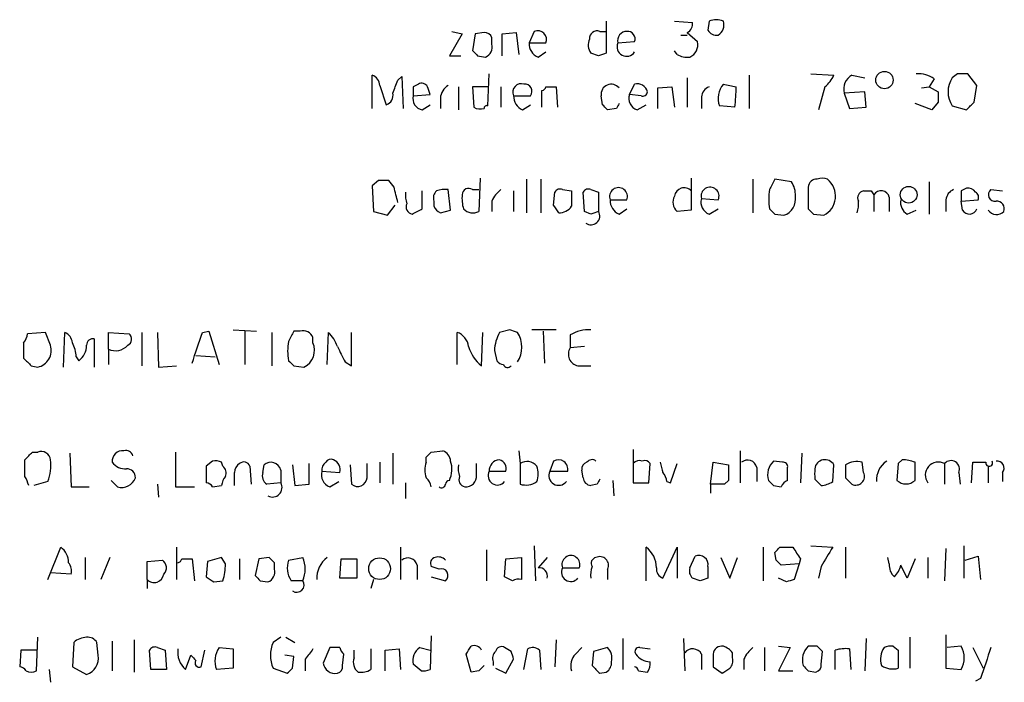
# Model space of a CAD drawing. Extents: x 6 to 1065, y 2 to 882.
# Drawn here: x 950 to 1015, y 167 to 210 of the extents above; entities that cross this region are included whole.
import ezdxf

# ---------------------------------------------------------------- set-up
doc = ezdxf.new("R2010")
doc.units = 0
doc.header["$MEASUREMENT"] = 0
doc.layers.add('MAIN', color=5, linetype='CONTINUOUS')

msp = doc.modelspace()

# ---------------------------------------------------------------- linework, layer by layer
at = {"layer": 'MAIN'}
for p, q in [((988.6527, 210.3966), (988.6527, 208.2799)), ((993.14, 210.3966), (994.3253, 210.3119)), ((995.426, 210.3966), (995.3413, 209.8039)), ((979.17, 209.5499), (978.3233, 208.1106)), ((978.4927, 209.7193), (979.17, 209.5499)), ((980.0167, 209.5499), (979.8473, 208.4493)), ((980.6093, 209.6346), (980.0167, 209.5499)), ((981.7947, 209.5499), (982.726, 209.6346)), ((981.7947, 208.1106), (981.7947, 209.5499)), ((982.726, 209.6346), (982.8953, 208.1953)), ((983.9113, 209.7193), (983.5727, 208.9573)), ((988.2293, 209.7193), (988.6527, 209.7193)), ((993.5633, 209.4653), (993.9867, 209.4653)), ((993.9867, 209.6346), (994.664, 209.0419)), ((981.1173, 208.8726), (981.1173, 209.2959)), ((983.5727, 208.9573), (984.6733, 208.9573)), ((989.4147, 208.9573), (990.5153, 209.0419)), ((978.3233, 208.1106), (979.0853, 208.1106)), ((980.186, 208.1106), (980.694, 208.0259)), ((984.1653, 208.0259), (984.6733, 208.3646)), ((988.1447, 208.1106), (987.6367, 208.2799)), ((993.3093, 208.1953), (993.14, 208.4493)), ((973.2433, 204.6393), (973.2433, 206.8406)), ((974.9367, 206.5019), (975.1907, 206.7559)), ((975.1907, 206.7559), (975.2753, 204.6393)), ((980.8633, 204.8086), (980.948, 206.9253)), ((998.0507, 206.8406), (998.0507, 204.6393)), ((1002.1147, 206.9253), (1003.6387, 206.8406)), ((1004.824, 206.8406), (1005.6707, 206.6713)), ((1011.7667, 206.9253), (1011.428, 206.6713)), ((1013.0367, 206.1633), (1012.444, 206.9253)), ((973.7513, 206.1633), (974.1747, 204.8933)), ((990.1767, 205.5706), (990.5153, 206.2479)), ((993.9867, 206.6713), (993.9867, 204.7239)), ((1010.2427, 206.5866), (1009.904, 206.0786)), ((1012.8673, 205.0626), (1013.0367, 206.1633)), ((975.9527, 206.0786), (975.9527, 205.4859)), ((975.9527, 205.4859), (977.0533, 205.5706)), ((978.916, 206.0786), (978.916, 204.5546)), ((980.8633, 206.0786), (979.8473, 206.0786)), ((979.8473, 206.0786), (979.932, 204.7239)), ((981.71, 206.0786), (981.71, 204.7239)), ((982.5567, 205.4859), (983.6573, 205.4859)), ((984.4193, 204.7239), (984.4193, 205.8246)), ((984.6733, 206.0786), (985.3507, 206.0786)), ((985.3507, 206.0786), (985.4353, 204.7239)), ((988.3987, 204.8933), (988.314, 205.4859)), ((990.9387, 205.4859), (990.1767, 205.5706)), ((992.0393, 205.9939), (992.9707, 206.0786)), ((992.0393, 204.6393), (992.0393, 205.9939)), ((992.9707, 206.0786), (993.14, 204.7239)), ((1003.046, 206.0786), (1002.6227, 204.5546)), ((1005.6707, 205.7399), (1004.316, 205.6553)), ((1004.316, 205.6553), (1004.6547, 204.6393)), ((1005.7553, 204.7239), (1005.6707, 205.7399)), ((1009.396, 205.9939), (1009.904, 206.0786)), ((1009.904, 206.0786), (1010.4967, 205.7399)), ((976.5453, 204.5546), (977.0533, 204.8933)), ((977.7307, 205.3166), (977.7307, 204.6393)), ((983.1493, 204.5546), (983.6573, 204.8933)), ((990.6847, 204.5546), (991.2773, 204.8933)), ((994.918, 205.4013), (994.918, 204.6393)), ((997.1193, 204.7239), (996.1033, 204.8086)), ((1010.0733, 204.5546), (1008.9727, 204.9779)), ((1010.4967, 205.0626), (1010.0733, 204.5546)), ((1011.428, 204.8086), (1012.3593, 204.5546)), ((989.33, 204.6393), (988.7373, 204.5546)), ((1004.6547, 204.6393), (1005.7553, 204.7239)), ((973.6667, 199.8979), (973.2433, 199.5593)), ((974.6827, 199.4746), (974.344, 199.8979)), ((980.3553, 200.0673), (980.2707, 197.8659)), ((983.4033, 199.9826), (983.4033, 197.7813)), ((984.3347, 199.9826), (984.3347, 197.7813)), ((994.2407, 200.0673), (994.2407, 199.2206)), ((998.3047, 199.9826), (998.3047, 197.7813)), ((1000.8447, 199.8133), (999.744, 199.9826)), ((1009.904, 199.8133), (1009.904, 197.6966)), ((973.2433, 199.5593), (973.328, 197.8659)), ((976.5453, 198.0353), (976.5453, 199.2206)), ((978.408, 197.9506), (978.2387, 199.3053)), ((979.8473, 199.3053), (980.2707, 199.3053)), ((982.5567, 199.2206), (982.5567, 197.8659)), ((985.1813, 198.2893), (985.266, 199.1359)), ((985.774, 199.3053), (986.3667, 199.2206)), ((987.2133, 197.8659), (987.1287, 199.1359)), ((987.6367, 199.3053), (988.1447, 199.1359)), ((988.1447, 199.1359), (988.1447, 197.8659)), ((994.2407, 199.2206), (994.2407, 197.9506)), ((1001.9453, 199.4746), (1001.9453, 198.0353)), ((1006.094, 199.2206), (1006.2633, 198.9666)), ((1006.2633, 198.9666), (1006.2633, 197.8659)), ((1012.0207, 199.2206), (1012.0207, 198.5433)), ((1013.968, 199.3053), (1014.73, 199.2206)), ((977.3073, 198.5433), (977.3073, 198.2046)), ((981.1173, 198.5433), (981.1173, 197.8659)), ((988.9067, 198.6279), (990.0073, 198.6279)), ((994.918, 198.7126), (996.0187, 198.6279)), ((1007.2793, 198.7973), (1007.2793, 197.8659)), ((1011.0047, 198.6279), (1011.0047, 197.8659)), ((1012.0207, 198.5433), (1013.1213, 198.6279)), ((1012.1053, 197.9506), (1012.0207, 198.5433)), ((973.328, 197.8659), (974.2593, 197.6119)), ((974.2593, 197.6119), (974.7673, 198.2893)), ((977.7307, 197.7813), (978.408, 197.9506)), ((987.6367, 197.6966), (987.2133, 197.8659)), ((989.4993, 197.6966), (990.0073, 198.0353)), ((994.2407, 197.9506), (993.3093, 197.8659)), ((995.426, 197.6966), (996.0187, 198.0353)), ((999.744, 197.6966), (1000.3367, 197.6119)), ((1002.284, 197.6966), (1002.9613, 197.6119)), ((1008.4647, 197.6966), (1009.0573, 197.9506)), ((951.738, 189.9073), (950.5527, 189.8226)), ((952.0767, 189.0606), (951.738, 189.9073)), ((952.9233, 187.6213), (953.008, 189.9073)), ((955.8867, 188.8066), (955.8867, 189.9073)), ((955.8867, 189.9073), (957.2413, 189.8226)), ((958.088, 189.9073), (958.088, 187.7059)), ((959.104, 189.9073), (959.1887, 187.6213)), ((962.0673, 189.9073), (962.4907, 189.9919)), ((962.4907, 189.9919), (963.168, 187.7906)), ((964.0993, 190.0766), (965.6233, 189.9919)), ((964.8613, 189.9919), (964.8613, 187.7906)), ((966.6393, 189.9073), (966.6393, 187.7059)), ((968.502, 189.9919), (968.0787, 189.9919)), ((970.28, 187.7906), (970.3647, 189.9073)), ((971.8887, 187.7059), (971.8887, 189.9073)), ((978.8313, 187.7906), (978.8313, 189.9073)), ((980.44, 187.7059), (980.5247, 189.9073)), ((982.3027, 190.0766), (981.6253, 189.9073)), ((985.3507, 190.0766), (983.742, 190.0766)), ((984.504, 189.9919), (984.5887, 187.8753)), ((954.9553, 189.4839), (954.9553, 187.6213)), ((969.3487, 189.2299), (969.3487, 189.5686)), ((986.282, 189.7379), (986.282, 188.8913)), ((950.2987, 189.2299), (950.2987, 188.2139)), ((955.8867, 188.8066), (955.8867, 187.7906)), ((981.2867, 188.7219), (981.456, 188.0446)), ((987.2133, 188.9759), (986.282, 188.8913)), ((953.77, 188.2986), (953.9393, 188.0446)), ((961.644, 188.3833), (962.914, 188.2986)), ((971.4653, 187.9599), (971.8887, 187.7059)), ((950.8067, 187.7059), (951.23, 187.6213)), ((959.1887, 187.6213), (960.374, 187.7059)), ((968.0787, 187.7059), (968.756, 187.6213)), ((986.79, 187.7059), (987.6367, 187.7059)), ((977.138, 182.0333), (977.9, 182.1179)), ((982.8953, 182.1179), (982.98, 181.2713)), ((990.4307, 182.2026), (990.4307, 181.2713)), ((997.458, 182.1179), (997.458, 180.0013)), ((950.3833, 180.4246), (950.3833, 181.5253)), ((950.8913, 182.0333), (951.23, 182.0333)), ((953.3467, 181.9486), (953.4313, 179.7473)), ((960.2893, 182.0333), (960.2893, 179.7473)), ((974.598, 181.9486), (974.598, 179.9166)), ((976.7993, 181.3559), (976.7993, 181.6946)), ((1001.522, 181.9486), (1001.4373, 180.0013)), ((1008.126, 181.5253), (1007.872, 181.2713)), ((962.7447, 181.4406), (962.3213, 181.1019)), ((962.3213, 181.1019), (962.3213, 180.0013)), ((963.422, 181.1019), (963.3373, 181.3559)), ((965.2, 181.1019), (965.2847, 179.9166)), ((966.0467, 180.6786), (966.1313, 181.1866)), ((967.232, 180.8479), (967.232, 180.0013)), ((967.994, 181.1866), (968.1633, 179.8319)), ((969.0947, 179.9166), (969.0947, 181.2713)), ((971.804, 181.1866), (971.8887, 179.9166)), ((972.9047, 180.3399), (972.9047, 181.2713)), ((973.7513, 181.3559), (973.7513, 180.0013)), ((980.1013, 180.5093), (980.1013, 181.2713)), ((982.98, 181.2713), (982.98, 179.9166)), ((985.1813, 181.4406), (984.9273, 180.7633)), ((987.1287, 180.3399), (987.044, 180.8479)), ((990.4307, 181.2713), (990.4307, 180.0013)), ((991.4467, 180.0013), (991.5313, 181.2713)), ((992.886, 180.0013), (993.3093, 181.2713)), ((995.5107, 179.9166), (995.68, 181.3559)), ((995.68, 181.3559), (996.696, 181.1866)), ((998.5587, 181.0173), (998.5587, 180.0859)), ((1000.252, 181.3559), (999.6593, 181.4406)), ((1000.5907, 180.1706), (1000.5907, 181.0173)), ((1003.554, 180.0859), (1003.6387, 181.1866)), ((1005.586, 180.6786), (1005.5013, 181.3559)), ((1007.872, 181.2713), (1007.7873, 180.1706)), ((1008.9727, 180.1706), (1008.9727, 181.3559)), ((1010.92, 181.2713), (1010.92, 179.9166)), ((1012.698, 180.0013), (1012.7827, 181.3559)), ((1013.7987, 181.1019), (1013.7987, 180.0013)), ((956.056, 180.1706), (956.4793, 179.7473)), ((969.9413, 180.7633), (971.1267, 180.6786)), ((980.948, 180.7633), (982.0487, 180.7633)), ((984.9273, 180.7633), (986.1127, 180.7633)), ((989.076, 180.1706), (989.1607, 179.1546)), ((996.696, 180.1706), (996.442, 179.9166)), ((1002.3687, 180.2553), (1002.792, 179.8319)), ((1004.4007, 180.3399), (1004.824, 179.9166)), ((1011.8513, 180.6786), (1011.936, 179.9166)), ((1014.73, 180.6786), (1014.73, 180.0859)), ((951.9073, 180.0859), (950.976, 179.8319)), ((953.4313, 179.7473), (954.6167, 179.7473)), ((959.104, 179.9166), (959.1887, 179.0699)), ((960.2893, 179.7473), (961.5593, 179.7473)), ((962.7447, 179.7473), (963.3373, 179.8319)), ((967.232, 180.0013), (966.3007, 179.9166)), ((968.1633, 179.8319), (969.0947, 179.9166)), ((970.4493, 179.7473), (971.042, 180.0859)), ((975.4447, 180.0013), (975.4447, 178.9853)), ((988.06, 179.9166), (987.6367, 179.8319)), ((990.4307, 180.0013), (991.4467, 180.0013)), ((992.632, 180.0859), (992.886, 180.0013)), ((995.5107, 179.9166), (995.5107, 179.3239)), ((996.442, 179.9166), (995.5107, 179.9166)), ((999.6593, 179.8319), (1000.1673, 179.7473)), ((951.9073, 173.6513), (952.754, 175.7679)), ((960.374, 175.7679), (960.374, 173.6513)), ((975.106, 175.7679), (975.106, 173.6513)), ((983.9113, 175.8526), (983.996, 173.5666)), ((991.2773, 173.5666), (991.2773, 175.7679)), ((992.378, 173.7359), (993.3093, 175.7679)), ((993.3093, 175.7679), (993.3093, 173.7359)), ((998.982, 175.7679), (998.982, 173.5666)), ((1000.0827, 175.7679), (1000.9293, 175.7679)), ((1002.1147, 175.8526), (1003.554, 175.7679)), ((1004.4007, 175.7679), (1004.4007, 173.7359)), ((1011.0047, 175.6833), (1010.92, 173.5666)), ((1012.19, 175.8526), (1012.19, 173.7359)), ((954.3627, 175.0906), (954.3627, 173.6513)), ((955.9713, 175.0906), (955.3787, 173.6513)), ((960.7127, 175.0059), (961.39, 175.0059)), ((961.39, 175.0059), (961.5593, 173.5666)), ((963.3373, 175.0906), (962.406, 174.8366)), ((963.5913, 174.6673), (963.3373, 175.0906)), ((964.5227, 175.0059), (964.5227, 173.6513)), ((965.7927, 175.0059), (965.5387, 173.9053)), ((966.47, 175.0906), (965.7927, 175.0059)), ((967.74, 174.9213), (968.6713, 175.0906)), ((971.1267, 173.7359), (971.2113, 175.0059)), ((971.2113, 175.0059), (972.2273, 175.0059)), ((972.2273, 175.0059), (972.2273, 173.7359)), ((980.7787, 175.5986), (980.7787, 173.5666)), ((981.964, 173.8206), (982.0487, 175.0059)), ((982.0487, 175.0059), (983.0647, 175.0906)), ((983.0647, 175.0906), (983.0647, 173.6513)), ((984.758, 175.0906), (984.1653, 174.4133)), ((994.156, 174.4133), (994.4947, 175.1753)), ((996.188, 175.0906), (996.7807, 173.7359)), ((996.7807, 173.7359), (997.2887, 175.0906)), ((999.8287, 174.9213), (999.744, 175.4293)), ((1001.4373, 175.0059), (1001.3527, 174.6673)), ((1007.2793, 174.6673), (1007.1947, 175.0906)), ((1008.9727, 175.0059), (1008.4647, 173.7359)), ((1009.8193, 175.0906), (1009.8193, 173.7359)), ((1012.2747, 174.9213), (1013.1213, 175.1753)), ((1013.1213, 175.1753), (1013.2907, 173.6513)), ((958.4267, 174.8366), (959.4427, 174.9213)), ((958.4267, 173.6513), (958.4267, 174.8366)), ((962.406, 174.8366), (962.3213, 173.8206)), ((966.8087, 174.3286), (966.8087, 174.7519)), ((976.2067, 174.5826), (976.2067, 173.6513)), ((977.646, 174.3286), (977.138, 174.4979)), ((985.774, 174.4133), (986.8747, 174.4133)), ((988.7373, 174.3286), (988.7373, 173.6513)), ((995.3413, 174.4979), (995.3413, 173.7359)), ((1001.3527, 174.6673), (1000.1673, 174.5826)), ((1001.3527, 174.6673), (1001.014, 173.6513)), ((1002.792, 174.4979), (1002.6227, 173.7359)), ((1008.4647, 173.7359), (1008.0413, 174.5826)), ((953.4313, 173.9899), (952.0767, 174.0746)), ((972.2273, 173.7359), (971.1267, 173.7359)), ((977.138, 173.8206), (978.0693, 173.5666)), ((982.472, 173.5666), (981.964, 173.8206)), ((994.8333, 173.5666), (994.3253, 173.7359)), ((1000.506, 173.4819), (999.998, 173.7359)), ((958.4267, 173.6513), (958.4267, 173.0586)), ((962.8293, 173.4819), (963.422, 173.5666)), ((965.8773, 173.5666), (966.3853, 173.4819)), ((968.6713, 173.5666), (967.9093, 173.5666)), ((973.328, 173.6513), (973.1587, 173.0586)), ((951.1453, 167.6399), (951.23, 169.8413)), ((967.232, 169.8413), (966.724, 169.5026)), ((967.5707, 169.8413), (968.1633, 169.5026)), ((977.138, 169.9259), (977.0533, 167.7246)), ((1008.634, 169.8413), (1008.634, 167.8093)), ((1011.0047, 170.0106), (1011.0047, 167.8093)), ((953.6007, 169.5026), (953.516, 167.8939)), ((955.2093, 168.6559), (955.1247, 169.5026)), ((956.1407, 169.5873), (956.1407, 167.6399)), ((957.58, 169.6719), (957.58, 167.5553)), ((959.104, 169.1639), (959.612, 168.9946)), ((963.168, 169.1639), (964.0993, 169.0793)), ((970.4493, 169.1639), (970.026, 168.1479)), ((971.1267, 169.1639), (970.4493, 169.1639)), ((976.376, 169.1639), (977.0533, 168.9946)), ((982.3873, 168.9099), (981.964, 169.1639)), ((985.3507, 169.6719), (985.266, 167.8939)), ((986.6207, 168.7406), (987.044, 169.1639)), ((988.7373, 169.1639), (987.806, 168.9099)), ((989.7533, 169.7566), (989.7533, 167.7246)), ((990.854, 169.1639), (991.5313, 169.0793)), ((993.7327, 169.7566), (993.8173, 167.6399)), ((999.0667, 169.1639), (999.0667, 167.6399)), ((999.998, 169.2486), (1000.76, 169.1639)), ((1000.76, 169.1639), (999.998, 167.6399)), ((1002.538, 169.2486), (1001.9453, 169.2486)), ((1005.7553, 169.7566), (1005.6707, 167.6399)), ((1007.5333, 169.2486), (1007.872, 168.9946)), ((1012.0207, 169.2486), (1011.0893, 169.1639)), ((1012.7827, 169.1639), (1013.46, 167.8093)), ((950.1293, 168.9946), (950.0447, 167.8939)), ((951.1453, 168.9946), (950.1293, 168.9946)), ((958.6807, 167.7246), (958.596, 168.9946)), ((959.612, 168.9946), (959.6967, 167.7246)), ((960.9667, 167.7246), (961.3053, 168.6559)), ((961.9827, 167.8939), (962.2367, 168.9946)), ((964.0993, 169.0793), (964.0993, 167.8093)), ((968.0787, 168.5713), (967.486, 168.6559)), ((967.994, 167.8093), (968.0787, 168.5713)), ((971.296, 167.9786), (971.3807, 168.7406)), ((972.058, 168.4866), (972.058, 168.9946)), ((973.1587, 169.0793), (973.1587, 167.7246)), ((974.09, 168.9946), (975.0213, 169.0793)), ((974.09, 167.6399), (974.09, 168.9946)), ((975.0213, 169.0793), (975.106, 167.7246)), ((979.7627, 167.5553), (979.424, 168.7406)), ((983.234, 167.7246), (983.488, 169.0793)), ((984.25, 168.9946), (984.3347, 167.7246)), ((987.806, 168.9099), (987.7213, 167.9786)), ((994.918, 168.7406), (994.918, 167.7246)), ((996.95, 168.4866), (996.95, 168.8253)), ((1002.792, 168.0633), (1002.8767, 168.9099)), ((1003.7233, 167.7246), (1003.7233, 168.9946)), ((1004.6547, 169.0793), (1004.7393, 167.7246)), ((1007.872, 168.9946), (1007.872, 167.8093)), ((953.516, 167.8939), (954.4473, 167.3859)), ((968.8407, 168.4019), (968.8407, 167.6399)), ((976.4607, 167.6399), (975.9527, 168.0633)), ((981.202, 168.2326), (981.202, 167.9786)), ((982.0487, 167.4706), (982.5567, 168.4019)), ((995.68, 167.8939), (996.2727, 167.4706)), ((997.712, 168.4019), (997.712, 167.7246)), ((951.992, 167.7246), (952.0767, 166.8779)), ((959.6967, 167.7246), (958.6807, 167.7246)), ((964.0993, 167.8093), (962.9987, 167.7246)), ((966.724, 167.8093), (967.6553, 167.4706)), ((980.2707, 167.6399), (979.7627, 167.5553)), ((981.3713, 167.8093), (982.0487, 167.4706)), ((988.2293, 167.4706), (988.6527, 167.5553)), ((990.7693, 167.6399), (991.362, 167.5553)), ((999.998, 167.6399), (1000.9293, 167.6399)), ((1001.9453, 167.6399), (1002.4533, 167.5553)), ((1011.0047, 167.8093), (1012.0207, 167.7246)), ((1013.2907, 167.1319), (1012.952, 166.9626))]:
    msp.add_line(p, q, dxfattribs=at)
for centre, radius in [((1006.9638, 206.5141), 0.5714), ((1008.5552, 198.9696), 0.5501), ((973.734, 174.3571), 0.7153)]:
    msp.add_circle(centre, radius, dxfattribs=at)
for centre, radius, start, end in [((993.6478, 210.2273), 0.6828, 299.760495, 7.11773), ((995.8916, 209.2534), 1.2344, 67.835724, 112.159978), ((995.5895, 210.1485), 0.8068, 302.137866, 17.907254), ((980.6771, 209.186), 0.4537, 14.017867, 98.594459), ((984.1371, 209.1831), 0.5818, 337.16348, 112.83652), ((988.0449, 209.2596), 0.4953, 68.14274, 185.59663), ((990.006, 209.1089), 0.6104, 89.877974, 194.379996), ((990.0556, 209.2264), 0.4953, 338.132005, 95.59663), ((995.934, 210.1428), 0.6827, 209.760495, 277.126057), ((980.4399, 208.6821), 0.7037, 291.167873, 15.707168), ((984.5243, 208.9085), 0.9529, 177.064327, 247.86583), ((988.3611, 208.8153), 0.9008, 153.921362, 216.4679), ((989.988, 208.7036), 0.6269, 156.129377, 327.263126), ((993.7781, 208.8498), 0.9065, 294.639606, 12.234697), ((1064.6666, 292.9299), 119.7133, 224.885375, 225.114625), ((1030.7262, 81.1879), 133.8752, 108.317001, 108.54617), ((993.9867, 209.3806), 1.3652, 240.251995, 277.123455), ((972.9412, 206.0848), 0.8139, 5.534773, 68.212969), ((1001.8175, 207.6456), 1.9912, 308.095812, 336.153792), ((1005.3109, 205.9304), 1.0322, 118.143992, 195.456665), ((1009.1703, 205.077), 1.8518, 54.610514, 93.498552), ((1012.1053, 37.6254), 169.3002, 89.885375, 90.114591), ((763.1087, 290.757), 227.9693, 338.080517, 338.309691), ((1018.452, 121.5033), 94.6529, 116.450487, 116.679643), ((976.503, 205.8669), 0.4359, 29.058434, 119.058434), ((978.831, 205.2322), 1.1035, 122.461635, 175.613639), ((983.0609, 205.7197), 0.5558, 71.855162, 204.877385), ((983.2933, 205.7822), 0.4694, 320.854032, 97.256717), ((988.9781, 205.5733), 0.6698, 38.90297, 187.49742), ((990.6848, 205.5707), 0.6981, 14.02828, 104.052168), ((997.4243, 205.3175), 1.4156, 138.912304, 201.068603), ((1039.1018, 417.8188), 215.8456, 258.578058, 258.807262), ((1012.8262, 205.7399), 1.68, 146.330742, 213.66642), ((973.9872, 205.496), 0.6312, 287.280921, 14.617437), ((976.6657, 205.2854), 0.7407, 164.293689, 260.644506), ((849.9612, 163.4971), 133.8752, 18.316987, 18.546157), ((983.5083, 205.4372), 0.9528, 177.070332, 247.86583), ((984.377, 206.1209), 0.2993, 278.124688, 351.875312), ((990.9527, 205.3236), 0.8144, 162.343781, 250.786322), ((991.0656, 205.7541), 0.2967, 244.678624, 357.257158), ((995.7281, 205.3228), 0.8139, 111.787031, 174.465227), ((980.484, 206.444), 16.724, 354.096562, 358.748054), ((1179.8466, 205.4012), 169.3502, 179.885409, 180.114558), ((980.7787, 204.6604), 0.1707, 60.280106, 187.100038), ((903.8805, 120.0615), 119.7487, 44.87695, 45.106099), ((1074.0746, 162.4786), 94.6529, 153.320357, 153.549513), ((885.6133, 331.8086), 179.6055, 314.885409, 315.114591), ((980.374, 205.5092), 0.9011, 240.627354, 285.135785), ((974.0053, 30.598), 169.3002, 89.885375, 90.114591), ((1168.8895, 114.974), 189.3057, 153.31696, 153.546156), ((999.5732, 198.9662), 1.5278, 356.83702, 33.672386), ((1002.4822, 199.4479), 0.5376, 84.042316, 177.15303), ((1002.8766, 199.3479), 0.7194, 61.913927, 118.079046), ((1002.3227, 198.8793), 1.4192, 296.74199, 51.02619), ((720.8215, 135.4695), 261.8056, 13.921657, 14.150851), ((977.0111, 198.9241), 1.5807, 172.299482, 200.370222), ((977.9002, 198.7549), 0.6295, 132.282873, 199.640967), ((978.0273, 197.7371), 1.5824, 82.322568, 110.362373), ((981.5382, 198.7125), 2.3818, 173.875783, 196.518371), ((979.5934, 198.9665), 0.4234, 53.151755, 179.986468), ((982.9401, 197.737), 1.9932, 128.108952, 156.138207), ((985.6047, 198.9666), 0.3787, 63.441716, 153.441716), ((1240.3665, 198.7126), 254.0003, 179.885409, 180.114592), ((987.4674, 198.9666), 0.3787, 63.441716, 153.441716), ((989.457, 198.8449), 0.5915, 338.479177, 201.520823), ((993.7702, 198.7917), 0.6366, 42.351782, 171.854624), ((995.4844, 198.8794), 0.5905, 334.793196, 196.409254), ((1002.6964, 198.6703), 3.3518, 169.079286, 190.920714), ((1005.6706, 198.7549), 0.4732, 100.296185, 206.559637), ((1005.84, 326.2205), 127.0002, 269.885409, 270.114592), ((1006.7374, 198.6788), 0.5546, 12.334988, 148.740368), ((1011.8151, 198.5493), 0.8142, 111.801409, 174.460259), ((1054.52, 114.6453), 94.6529, 116.450487, 116.679643), ((1012.4653, 198.8187), 0.5809, 33.093742, 100.513027), ((1012.7828, 198.7973), 0.3785, 333.414641, 63.448488), ((1014.23, 198.9655), 0.4291, 127.633725, 280.296487), ((975.9526, 198.1622), 0.4733, 153.429535, 259.701651), ((989.8583, 198.5792), 0.9528, 177.070332, 247.86583), ((993.85, 198.4781), 0.8168, 150.371708, 228.548797), ((995.694, 198.4656), 0.8144, 162.343781, 250.786322), ((999.9768, 198.6914), 1.1379, 288.438133, 9.636976), ((1003.6809, 198.3315), 1.5806, 339.629778, 7.700518), ((1008.874, 198.4446), 0.8526, 167.585625, 241.312851), ((1014.3549, 198.0503), 0.4954, 338.147046, 95.583991), ((891.5467, 367.1609), 189.2835, 296.453817, 296.68304), ((978.0271, 198.5012), 0.7785, 202.394546, 247.621867), ((979.8757, 198.628), 0.8584, 223.664269, 297.397919), ((858.3391, 113.3526), 152.6538, 33.578089, 33.807251), ((985.5625, 198.7546), 0.9743, 267.499718, 325.631406), ((987.6451, 197.5696), 0.5809, 233.301747, 30.671097), ((1030.2182, 70.7739), 133.8752, 108.317001, 108.54617), ((1084.2246, 282.5159), 119.7133, 224.885375, 225.114625), ((1086.7646, 282.5159), 119.7133, 224.885375, 225.114625), ((1012.5515, 198.2079), 0.515, 209.969781, 340.418022), ((1014.3413, 198.3238), 0.6586, 214.520173, 315.953509), ((952.7056, 189.1513), 0.8142, 5.539741, 68.198591), ((453.7212, 358.2188), 535.4853, 341.451306, 341.680485), ((1137.2642, 104.9633), 189.3505, 153.316988, 153.54613), ((968.6925, 189.3145), 0.7037, 21.167873, 105.707168), ((968.4868, 188.0583), 2.6354, 20.376144, 44.555713), ((978.4986, 188.8577), 1.1011, 6.162625, 72.412536), ((984.2261, 188.5233), 2.9461, 151.980594, 176.134696), ((940.2292, 62.9845), 133.8752, 71.453843, 71.683013), ((981.2848, 188.9336), 1.8101, 327.457433, 32.542567), ((987.5183, 187.6717), 2.4078, 87.181443, 120.893973), ((949.5952, 189.8822), 0.9594, 317.162672, 356.438195), ((954.8827, 189.0545), 0.4354, 80.403577, 179.197333), ((956.9671, 189.4674), 0.4487, 294.989129, 52.333315), ((971.0256, 188.6796), 3.3464, 169.061446, 190.938554), ((950.9936, 188.729), 1.1326, 282.047061, 17.022401), ((951.5131, 188.1834), 2.2598, 2.922039, 27.586725), ((953.178, 189.0602), 1.2693, 306.855453, 0.018056), ((956.3524, 189.7801), 1.0792, 244.43462, 318.185245), ((968.2079, 188.7367), 1.2428, 296.169189, 23.380189), ((1225.1911, 315.4578), 283.9586, 206.450451, 206.679652), ((981.9732, 189.6453), 2.4723, 195.709823, 231.671733), ((986.9312, 188.4679), 0.7751, 146.88812, 259.502061), ((1077.5776, 314.9848), 179.6407, 224.885431, 225.114569), ((1052.6093, 272.5752), 119.7841, 224.885442, 225.114558), ((981.9216, 188.3408), 0.5518, 212.463229, 265.603684), ((982.1587, 187.9008), 0.3003, 201.5251, 319.549723), ((956.8179, 181.4407), 0.6825, 82.862488, 187.137512), ((957.0296, 181.6522), 0.4827, 15.265529, 105.242626), ((977.5979, 181.3621), 0.8139, 5.534773, 68.212969), ((823.6373, 308.7793), 179.6055, 314.885409, 315.114591), ((951.4469, 181.4353), 0.6361, 8.13265, 109.936165), ((948.7532, 181.1868), 3.3407, 340.759084, 5.815548), ((962.9141, 180.5107), 0.9452, 63.402419, 100.324365), ((970.534, 181.1865), 0.3787, 63.44848, 153.428183), ((970.4071, 180.848), 0.7393, 346.753267, 66.379055), ((892.2937, 266.5389), 119.7487, 314.885409, 315.114592), ((981.6679, 180.8054), 0.7212, 93.386522, 183.346865), ((981.438, 180.9226), 0.6311, 345.380272, 72.736416), ((985.4948, 180.8926), 0.6313, 348.180991, 119.773023), ((987.7175, 181.1291), 0.4044, 50.388559, 145.885527), ((990.8539, 180.9117), 0.5554, 72.240393, 139.644897), ((991.1926, 181.1018), 0.3787, 26.585347, 116.55152), ((997.9468, 180.8749), 0.6282, 13.100569, 130.034449), ((1003.046, 180.848), 0.6826, 29.738635, 172.88019), ((1008.0838, 179.1139), 2.4118, 68.372845, 88.997414), ((1011.3456, 180.912), 0.557, 335.224859, 139.828276), ((956.9852, 181.9777), 1.0487, 216.363981, 274.747762), ((957.0861, 180.354), 0.5788, 358.604026, 91.395974), ((962.9988, 180.6363), 0.6292, 340.338213, 47.731211), ((964.8476, 180.6925), 0.6637, 119.30697, 181.199962), ((964.8049, 180.9607), 0.4197, 19.665766, 132.257158), ((966.5785, 180.6822), 0.6741, 14.227936, 131.56013), ((970.5127, 180.8691), 0.5811, 123.104879, 190.490041), ((978.2822, 180.8479), 1.5675, 161.089977, 198.910024), ((976.7928, 180.9105), 1.7, 334.199169, 18.169559), ((980.4809, 180.9748), 1.5792, 172.29219, 200.390429), ((983.4402, 180.6005), 0.8134, 38.05476, 124.451935), ((982.5978, 180.5939), 1.5675, 341.089977, 18.910023), ((987.4926, 180.9157), 0.4537, 104.017867, 188.59446), ((1161.6359, 223.3466), 174.5531, 193.919662, 194.148821), ((1250.6958, 180.6786), 254.0003, 179.885409, 180.114592), ((1000.5497, 180.5231), 1.2785, 134.141214, 196.003874), ((1000.2944, 181.0596), 0.2993, 351.875312, 98.143638), ((1171.6686, 180.5939), 169.3002, 179.885375, 180.114592), ((1216.1005, 180.7632), 211.7002, 179.885408, 180.114564), ((1005.1289, 180.1147), 1.2959, 73.299062, 124.190401), ((1007.9568, 180.1705), 1.5264, 123.69215, 183.177123), ((1010.5097, 180.5149), 0.8605, 61.52292, 216.64617), ((1013.206, 393.0057), 211.6502, 269.885409, 270.114592), ((1013.8559, 181.3236), 0.2289, 171.887598, 30.732), ((1014.366, 180.9749), 0.4695, 320.854032, 97.256717), ((948.44, 179.241), 2.2754, 15.051935, 31.344217), ((956.7636, 180.6604), 0.9563, 252.705662, 340.420728), ((964.2942, 179.7726), 0.9587, 137.151439, 176.453861), ((752.534, 180.2553), 211.6504, 359.885382, 0.114591), ((966.6818, 180.4669), 0.6694, 161.565051, 235.296185), ((970.7175, 180.5164), 0.8145, 162.354751, 250.775352), ((972.2921, 180.3792), 0.6138, 228.910671, 356.329346), ((976.0809, 179.5362), 1.078, 11.293254, 48.207557), ((978.3658, 179.8741), 0.2995, 98.157154, 171.842846), ((979.424, 180.2129), 0.4733, 153.429535, 259.689739), ((979.4241, 180.4245), 0.6825, 262.862488, 7.137512), ((981.491, 180.477), 0.6139, 152.199292, 320.41436), ((985.52, 180.4935), 0.6512, 155.524735, 321.25776), ((987.6791, 180.3823), 0.552, 184.405074, 265.594926), ((1072.8096, 137.766), 94.6529, 153.327125, 153.556335), ((991.6751, 180.0266), 0.9587, 3.546139, 42.848561), ((1084.1774, 264.6637), 119.7487, 224.876984, 225.106133), ((1000.8871, 179.4507), 0.7785, 112.378134, 157.605454), ((1005.078, 180.4246), 0.568, 243.434949, 26.565051), ((1008.38, 180.7846), 0.8534, 226.011248, 313.988752), ((962.2787, 179.4505), 0.5524, 32.493463, 85.577431), ((966.6921, 179.6945), 0.621, 240.39245, 29.60755), ((977.8154, 179.9377), 0.2548, 228.340322, 355.249431), ((983.3524, 181.1581), 1.2961, 253.302873, 304.186605), ((1002.7071, 181.3565), 1.527, 273.187323, 303.684864), ((951.992, 174.7519), 1.27, 0, 53.130102), ((990.2613, 174.4131), 1.6934, 0.006767, 53.132809), ((915.2509, 260.2861), 119.7487, 314.87695, 315.106099), ((1191.6947, 302.3945), 228.9667, 213.575483, 213.804652), ((1320.6727, -15.3669), 370.2658, 148.921655, 149.150838), ((960.4162, 175.0484), 0.2995, 278.157154, 351.842846), ((881.9894, 90.2713), 119.7133, 44.885375, 45.114625), ((967.0632, 174.3286), 1.7795, 334.646014, 25.353987), ((971.3005, 173.7314), 1.6997, 126.899563, 182.701138), ((975.5947, 174.4401), 0.6283, 13.107383, 130.015736), ((977.4626, 174.7096), 0.3875, 100.497939, 213.11188), ((977.6037, 174.4981), 0.6292, 42.268789, 109.661787), ((986.3244, 174.6302), 0.5915, 338.488188, 201.508261), ((988.0459, 174.7096), 0.3875, 100.497939, 213.11188), ((988.2293, 174.5826), 0.568, 333.434949, 116.565051), ((994.7486, 174.6249), 0.6061, 347.905903, 114.763917), ((952.5848, 174.2016), 0.8726, 345.958979, 39.097681), ((959.0859, 174.4193), 0.6159, 315.789511, 54.596423), ((959.4385, 174.7427), 4.1535, 343.55114, 358.959828), ((966.1314, 174.1381), 0.7036, 291.152686, 15.709373), ((969.1797, 174.4133), 1.5267, 160.564545, 213.682781), ((977.7975, 173.9142), 0.4412, 308.023034, 110.081846), ((984.2322, 173.8738), 0.5436, 345.304185, 97.068804), ((986.317, 174.127), 0.6139, 152.199292, 320.41436), ((989.2031, 173.9477), 1.5807, 159.629778, 187.700518), ((992.6017, 174.3467), 0.6504, 174.122865, 249.885198), ((994.7487, 174.2016), 0.6294, 160.344339, 227.723862), ((915.3105, 90.0895), 119.7487, 44.87695, 45.106099), ((1008.2648, 174.5704), 0.9902, 174.384402, 229.217958), ((1006.4159, 174.987), 1.675, 315.863544, 346.028469), ((958.8972, 174.0801), 0.6365, 222.345131, 351.853349), ((1047.2579, 300.6627), 152.6537, 236.192759, 236.421922), ((1050.3704, 258.3734), 119.7133, 224.876948, 225.106165), ((1037.4148, 46.6439), 133.8752, 108.317001, 108.54617), ((968.2734, 173.2872), 0.4862, 234.923988, 35.076012), ((982.8955, 172.7191), 0.9474, 79.712462, 116.551528), ((1043.11, 46.5667), 133.8752, 108.327138, 108.556321), ((954.4981, 168.4869), 1.3554, 92.148008, 131.461517), ((954.532, 169.164), 0.6826, 29.738635, 97.12814), ((958.9346, 168.8254), 0.3785, 63.414641, 153.448488), ((964.4778, 168.2802), 1.58, 145.993123, 200.587877), ((968.6137, 168.6559), 2.0707, 155.864732, 204.132743), ((971.6769, 169.2062), 0.5518, 184.396316, 237.536771), ((976.8774, 168.3394), 0.965, 121.304878, 196.624748), ((852.5818, 253.6773), 152.6538, 326.192749, 326.421911), ((979.9744, 168.783), 0.5115, 24.440246, 114.450444), ((981.7523, 168.8393), 0.3875, 56.88812, 169.502061), ((983.8146, 168.5472), 0.6243, 45.77878, 121.541369), ((988.0883, 168.4866), 0.938, 344.289525, 46.222366), ((990.7975, 168.91), 0.2602, 77.454468, 220.620402), ((996.2496, 168.6867), 0.5721, 79.149649, 174.594322), ((996.0183, 168.1474), 1.1522, 36.039438, 72.889228), ((999.5311, 167.5985), 1.9886, 128.076638, 156.171495), ((1002.8357, 168.3311), 1.2785, 134.141214, 196.003874), ((918.0574, 84.4293), 119.7133, 44.885375, 45.114625), ((1008.0413, 168.4019), 1.3387, 145.303222, 198.433595), ((1007.3639, 168.3187), 0.9452, 79.675635, 116.597581), ((1010.5808, 168.4866), 1.6291, 332.112054, 27.887946), ((1521.6364, -1.1795), 535.4849, 161.451302, 161.680482), ((954.0874, 168.4654), 1.1379, 288.438133, 9.636976), ((961.953, 168.8671), 1.5093, 171.917679, 229.196539), ((1046.1121, 253.149), 119.7133, 224.893835, 225.123052), ((1138.4446, 41.7407), 211.6803, 143.018223, 143.247406), ((981.7945, 168.4443), 0.6292, 132.268789, 199.661787), ((855.472, 126.3059), 133.8753, 18.327124, 18.556307), ((987.4106, 167.9787), 1.0975, 136.033708, 197.980951), ((991.5472, 169.3694), 1.1369, 213.578249, 269.198677), ((994.34, 168.4239), 0.659, 28.719387, 142.478054), ((1207.3798, 168.3172), 211.7002, 179.885408, 180.114564), ((1004.401, 166.7052), 2.3876, 83.900432, 106.489619), ((950.0024, 167.3437), 0.5518, 32.463229, 85.603684), ((961.8663, 168.148), 0.2794, 142.707702, 294.611917), ((970.808, 168.2442), 0.7879, 187.020388, 280.923431), ((970.8474, 167.9108), 0.4537, 284.017867, 8.594459), ((972.8059, 168.1903), 0.8045, 158.38772, 232.124392), ((1065.1274, 83.1468), 119.7487, 134.893867, 135.123016), ((1114.9502, 294.6995), 179.57, 224.885386, 225.114614), ((988.3138, 168.148), 0.6827, 299.760495, 7.11773), ((990.4733, 167.5979), 0.299, 8.075896, 81.924104), ((990.7695, 168.0632), 0.7804, 319.396316, 12.536771), ((996.3575, 168.2749), 0.6292, 312.268789, 19.661787), ((1086.4634, 252.4717), 119.7487, 224.876984, 225.106133), ((1002.3434, 167.9955), 0.4537, 284.017867, 8.594459), ((1007.4996, 169.0508), 1.2961, 235.813395, 286.697127), ((950.8067, 168.2328), 0.6828, 240.262404, 299.730309), ((883.1497, 252.3149), 119.7487, 314.885409, 315.114592), ((972.5238, 168.6982), 1.1623, 259.501163, 303.109008), ((976.6299, 168.5717), 0.947, 259.708141, 296.556934), ((911.844, 294.6515), 152.6538, 303.578089, 303.807251)]:
    msp.add_arc(centre, radius, start, end, dxfattribs=at)

doc.saveas('drawing.dxf')
